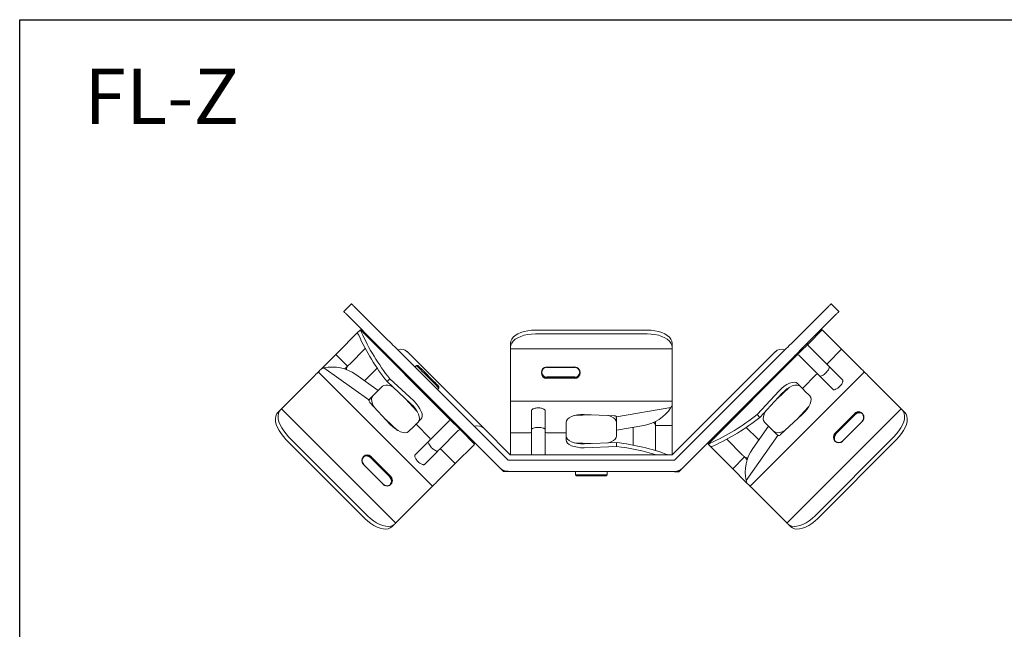
# Model space of a CAD drawing. Extents: x 1743 to 2098, y -298 to -61.
# Drawn here: x 1743 to 1921, y -171 to -61 of the extents above; entities that cross this region are included whole.
import ezdxf

# ---------------------------------------------------------------- set-up
doc = ezdxf.new("R2010")
doc.units = 0
doc.header["$LTSCALE"] = 2
for name, color, linetype in [('1外形線', 3, 'CONTINUOUS'), ('2寸法線', 2, 'CONTINUOUS'), ('C4', 3, 'CONTINUOUS')]:
    doc.layers.add(name, color=color, linetype=linetype)
doc.styles.add('KANJI', font='simplex', dxfattribs={"bigfont": 'bigfont'})

msp = doc.modelspace()

# ---------------------------------------------------------------- linework, layer by layer
at = {"layer": '1外形線', "ltscale": 3}
for centre, start, end in [((1838.18, -124.32), 90, 270), ((1843.24, -124.32), 270, 90), ((1838.18, -124.14), 185.2986, 270), ((1843.24, -124.14), 270, 354.7014)]:
    msp.add_arc(centre, 0.974, start, end, dxfattribs=at)
at = {"layer": '1外形線', "ltscale": 2}
for centre, start, end in [((1894.35, -132.37), 314.9732, 135.0464), ((1894.48, -132.5), 50.2986, 135.0464), ((1890.78, -135.94), 135, 315), ((1890.91, -136.07), 135, 219.7014), ((1805.84, -140.15), 45, 225), ((1805.72, -140.28), 45, 129.7014), ((1809.42, -143.72), 224.9768, 45.0284), ((1809.29, -143.85), 320.2987, 45.0284)]:
    msp.add_arc(centre, 0.974, start, end, dxfattribs=at)
at = {"layer": '2寸法線', "ltscale": 2}
msp.add_lwpolyline([(1743.24, -60.74), (2097.97, -60.74), (2097.97, -298.21), (1743.24, -298.21)], close=True, dxfattribs=at)
at = {"layer": 'C4', "linetype": 'Continuous', "lineweight": 15}
for p, q in [((1801.6, -113.31), (1803.02, -111.9)), ((1809.67, -118.56), (1803.43, -112.31)), ((1888.99, -112.31), (1882.25, -119.05)), ((1889.4, -111.9), (1890.82, -113.31)), ((1802.02, -113.73), (1808.26, -119.97)), ((1883.67, -120.47), (1890.4, -113.73)), ((1804.04, -117.17), (1804.61, -116.6)), ((1804.61, -116.6), (1820.62, -132.61)), ((1804.67, -116.78), (1804.77, -116.98)), ((1856.26, -116.65), (1836.16, -116.65)), ((1885.31, -119.11), (1887.81, -116.6)), ((1891.3, -120.09), (1887.92, -116.71)), ((1800.58, -120.63), (1803.98, -117.23)), ((1804.09, -117.22), (1804.16, -117.3)), ((1804.31, -117.57), (1804.16, -117.3)), ((1856.26, -117.33), (1836.16, -117.33)), ((1802.7, -122.76), (1805.49, -119.97)), ((1831.21, -140.09), (1810.67, -119.56)), ((1826.84, -134.32), (1813.05, -120.53)), ((1831.66, -119.72), (1831.66, -119.04)), ((1831.66, -119.72), (1831.66, -119.92)), ((1831.66, -119.92), (1831.66, -120.04)), ((1831.66, -120.04), (1831.66, -128.5)), ((1860.76, -120.04), (1831.66, -120.04)), ((1860.76, -119.04), (1860.76, -119.72)), ((1860.76, -119.72), (1860.76, -119.92)), ((1860.76, -119.92), (1860.76, -120.04)), ((1860.76, -120.04), (1860.76, -128.5)), ((1879.37, -120.53), (1860.8, -139.1)), ((1881.25, -120.05), (1861.21, -140.09)), ((1888.79, -122.95), (1885.39, -119.55)), ((1891.3, -120.09), (1888.79, -122.6)), ((1894.71, -123.5), (1891.71, -120.5)), ((1797.71, -123.5), (1800.16, -121.05)), ((1800.16, -121.05), (1802.28, -123.17)), ((1809.26, -120.97), (1829.8, -141.51)), ((1810.44, -122.15), (1810.3, -122.3)), ((1862.62, -141.51), (1882.67, -121.47)), ((1867.24, -137.18), (1883.25, -121.17)), ((1882.12, -122.3), (1881.98, -122.15)), ((1883.69, -121.26), (1887.09, -124.66)), ((1797.71, -123.5), (1797.78, -123.57)), ((1798.05, -123.46), (1806.15, -129.2)), ((1802.28, -123.17), (1801.8, -123.65)), ((1805.53, -125.58), (1807.63, -123.48)), ((1814.7, -123.02), (1814.42, -123.3)), ((1814.98, -123.02), (1814.7, -123.02)), ((1891.49, -125.65), (1889.19, -123.34)), ((1790.43, -130.78), (1796.41, -124.8)), ((1797.08, -124.22), (1817.66, -144.8)), ((1803.79, -124.65), (1807.84, -127.51)), ((1809.42, -125.93), (1809.92, -125.43)), ((1814.22, -129.41), (1809.92, -125.43)), ((1895.34, -124.22), (1874.76, -144.8)), ((1886.73, -124.66), (1884.23, -127.16)), ((1887.48, -125.05), (1889.78, -127.35)), ((1901.99, -130.78), (1896.01, -124.8)), ((1806.15, -129.2), (1807.84, -127.51)), ((1807.84, -127.51), (1808.59, -126.76)), ((1809.42, -125.93), (1813.72, -129.91)), ((1818.77, -127.09), (1818.01, -126.33)), ((1818.48, -127.37), (1818.77, -127.09)), ((1818.77, -127.09), (1818.77, -126.8)), ((1880.04, -127.57), (1876.07, -131.87)), ((1879.66, -129.02), (1881.86, -126.99)), ((1884.23, -127.16), (1883.33, -126.26)), ((1884.64, -127.58), (1885.57, -128.51)), ((1806.15, -129.2), (1806.16, -129.2)), ((1812.76, -129.02), (1814.8, -131.22)), ((1831.66, -128.5), (1831.66, -130.34)), ((1860.76, -129.42), (1831.66, -129.42)), ((1860.76, -128.5), (1860.76, -130.34)), ((1876.57, -132.37), (1880.54, -128.07)), ((1789.72, -131.49), (1790.2, -131.01)), ((1790.2, -131.01), (1790.34, -130.87)), ((1790.39, -130.82), (1810.97, -151.39)), ((1809.99, -133.63), (1806.33, -129.67)), ((1831.66, -130.34), (1831.66, -134.58)), ((1835.45, -131.1), (1835.45, -134.36)), ((1837.87, -134.36), (1837.87, -131.1)), ((1860.54, -130.61), (1850.76, -132.28)), ((1860.76, -130.34), (1860.66, -130.34)), ((1860.76, -130.34), (1860.76, -133.81)), ((1902.03, -130.82), (1881.45, -151.39)), ((1883.31, -132.68), (1885.35, -130.48)), ((1902.22, -131.01), (1902.08, -130.87)), ((1902.22, -131.01), (1902.7, -131.49)), ((1809.11, -132.68), (1811.31, -134.71)), ((1814.63, -133.6), (1815.52, -132.7)), ((1819.49, -131.49), (1819.63, -131.35)), ((1846.21, -131.91), (1843.22, -132.03)), ((1844.91, -131.86), (1850.3, -132.07)), ((1850.76, -132.28), (1850.76, -132.28)), ((1850.76, -132.28), (1850.76, -134.66)), ((1872.79, -131.35), (1872.93, -131.49)), ((1876.57, -132.37), (1876.07, -131.87)), ((1884.27, -131.8), (1880.31, -135.46)), ((1890.09, -135.25), (1893.67, -131.68)), ((1890.22, -135.38), (1893.79, -131.81)), ((1814.21, -134.01), (1813.28, -134.94)), ((1817.13, -136.1), (1814.63, -133.6)), ((1820.53, -133.05), (1817.13, -136.46)), ((1818.84, -138.16), (1822.24, -134.76)), ((1822.68, -134.67), (1825.18, -137.18)), ((1831.62, -139.1), (1826.84, -134.32)), ((1831.66, -134.58), (1831.66, -135.16)), ((1835.45, -134.36), (1835.45, -134.91)), ((1837.87, -134.91), (1837.87, -134.36)), ((1841.66, -134.58), (1841.66, -133.26)), ((1841.66, -134.58), (1841.66, -135.16)), ((1855.65, -133.83), (1850.76, -134.66)), ((1850.76, -134.66), (1850.76, -135.73)), ((1853.76, -134.15), (1853.76, -134.39)), ((1853.76, -134.39), (1853.76, -137.37)), ((1857.76, -133.81), (1857.76, -133.12)), ((1860.76, -133.81), (1857.76, -133.81)), ((1857.76, -133.81), (1857.76, -134.39)), ((1857.76, -134.39), (1857.76, -138.34)), ((1860.76, -133.81), (1860.76, -134.39)), ((1860.76, -134.39), (1860.76, -139.1)), ((1876.22, -136.26), (1874.11, -134.16)), ((1875.28, -138), (1878.15, -133.95)), ((1878.15, -133.95), (1877.4, -133.2)), ((1879.83, -135.63), (1878.15, -133.95)), ((1895.04, -133.06), (1891.47, -136.63)), ((1791.21, -136.36), (1805.43, -150.57)), ((1791.69, -135.88), (1805.91, -150.09)), ((1831.66, -135.16), (1835.2, -135.16)), ((1831.66, -135.16), (1831.66, -139.1)), ((1835.45, -134.91), (1835.45, -139.1)), ((1837.87, -139.1), (1837.87, -134.91)), ((1838.12, -135.16), (1841.66, -135.16)), ((1841.66, -135.16), (1841.66, -136.43)), ((1873.39, -139.09), (1870.6, -136.3)), ((1874.1, -143.74), (1879.83, -135.63)), ((1879.83, -135.63), (1879.83, -135.63)), ((1886.51, -150.09), (1900.73, -135.88)), ((1886.99, -150.57), (1901.21, -136.36)), ((1816.74, -136.85), (1814.43, -139.15)), ((1821.7, -140.67), (1819.19, -138.16)), ((1821.7, -140.67), (1825.08, -137.29)), ((1846.21, -137.08), (1843.22, -136.96)), ((1850.76, -136.9), (1844.91, -137.13)), ((1844.91, -137.84), (1850.76, -137.61)), ((1850.76, -136.9), (1850.76, -137.61)), ((1867.8, -137.75), (1867.24, -137.18)), ((1867.42, -137.11), (1867.61, -137.02)), ((1867.85, -137.7), (1867.93, -137.63)), ((1871.27, -141.21), (1867.87, -137.81)), ((1868.2, -137.48), (1867.93, -137.63)), ((1806.41, -139.59), (1809.98, -143.16)), ((1806.53, -139.46), (1810.1, -143.03)), ((1816.14, -140.86), (1818.44, -138.56)), ((1861.21, -140.09), (1831.21, -140.09)), ((1860.8, -139.1), (1831.62, -139.1)), ((1836.66, -139.09), (1836.53, -139.1)), ((1836.75, -139.1), (1836.66, -139.09)), ((1871.68, -141.62), (1873.8, -139.5)), ((1873.8, -139.5), (1874.29, -139.99)), ((1808.73, -144.41), (1805.15, -140.84)), ((1818.29, -144.08), (1821.28, -141.08)), ((1874.13, -144.08), (1871.68, -141.62)), ((1831.21, -142.09), (1861.21, -142.09)), ((1843.34, -142.09), (1843.34, -142.69)), ((1843.34, -142.69), (1843.54, -142.89)), ((1843.34, -142.69), (1848.68, -142.69)), ((1843.54, -142.89), (1848.51, -142.89)), ((1848.51, -142.89), (1848.89, -142.89)), ((1848.68, -142.69), (1849.09, -142.69)), ((1848.89, -142.89), (1849.09, -142.69)), ((1849.09, -142.69), (1849.09, -142.09)), ((1811.01, -151.36), (1816.98, -145.38)), ((1874.13, -144.08), (1874.21, -144.01)), ((1881.41, -151.36), (1875.44, -145.38)), ((1810.77, -151.59), (1810.29, -152.07)), ((1810.77, -151.59), (1810.92, -151.45)), ((1881.65, -151.59), (1881.5, -151.45)), ((1882.13, -152.07), (1881.65, -151.59))]:
    msp.add_line(p, q, dxfattribs=at)
at = {"layer": 'C4', "linetype": 'Continuous'}
for p, q in [((1838.18, -123.34), (1843.24, -123.34)), ((1843.24, -125.11), (1838.18, -125.11)), ((1843.24, -125.29), (1838.18, -125.29))]:
    msp.add_line(p, q, dxfattribs=at)
at = {"layer": 'C4', "ltscale": 3}
for p, q in [((1829.8, -141.51), (1830.38, -142.09)), ((1862.62, -141.51), (1862.04, -142.09)), ((1831.21, -142.09), (1830.38, -142.09)), ((1861.21, -142.09), (1862.04, -142.09))]:
    msp.add_line(p, q, dxfattribs=at)
at = {"layer": 'C4', "linetype": 'Continuous', "lineweight": 15, "flags": 128}
for points in [[(1802.02, -113.73), (1801.92, -113.64), (1801.84, -113.55), (1801.77, -113.48), (1801.71, -113.42), (1801.66, -113.38), (1801.63, -113.34), (1801.61, -113.32), (1801.6, -113.31)], [(1803.02, -111.9), (1803.02, -111.91), (1803.04, -111.93), (1803.08, -111.96), (1803.12, -112.01), (1803.18, -112.07), (1803.26, -112.14), (1803.34, -112.22), (1803.43, -112.31)], [(1888.99, -112.31), (1889.08, -112.22), (1889.17, -112.14), (1889.24, -112.07), (1889.3, -112.01), (1889.34, -111.96), (1889.38, -111.93), (1889.4, -111.91), (1889.4, -111.9)], [(1890.82, -113.31), (1890.81, -113.32), (1890.79, -113.34), (1890.76, -113.38), (1890.71, -113.42), (1890.65, -113.48), (1890.58, -113.55), (1890.5, -113.64), (1890.4, -113.73)], [(1831.66, -119.04), (1831.72, -118.66), (1831.88, -118.3), (1832.15, -117.95), (1832.52, -117.64), (1832.98, -117.35), (1833.52, -117.11), (1834.12, -116.91), (1834.77, -116.77), (1835.46, -116.68), (1836.16, -116.65)], [(1856.26, -116.65), (1856.96, -116.68), (1857.65, -116.77), (1858.3, -116.91), (1858.91, -117.11), (1859.44, -117.35), (1859.9, -117.64), (1860.27, -117.95), (1860.54, -118.3), (1860.7, -118.66), (1860.76, -119.04)], [(1887.92, -116.71), (1887.9, -116.69), (1887.87, -116.66), (1887.86, -116.65), (1887.84, -116.63), (1887.83, -116.62), (1887.82, -116.61), (1887.81, -116.6), (1887.81, -116.6)], [(1803.98, -117.23), (1803.99, -117.22), (1804, -117.21), (1804.02, -117.19), (1804.03, -117.19), (1804.03, -117.18), (1804.04, -117.17), (1804.04, -117.17), (1804.04, -117.17)], [(1804.04, -117.17), (1804.05, -117.17), (1804.06, -117.19), (1804.09, -117.22)], [(1809.67, -118.56), (1809.78, -118.66), (1809.89, -118.77), (1810.01, -118.89), (1810.13, -119.02), (1810.26, -119.15), (1810.4, -119.28), (1810.53, -119.42), (1810.67, -119.56)], [(1836.16, -117.33), (1835.46, -117.36), (1834.77, -117.45), (1834.12, -117.59), (1833.52, -117.79), (1832.98, -118.03), (1832.52, -118.31), (1832.15, -118.63), (1831.88, -118.98), (1831.72, -119.34), (1831.66, -119.72)], [(1860.76, -119.72), (1860.7, -119.34), (1860.54, -118.98), (1860.27, -118.63), (1859.9, -118.31), (1859.44, -118.03), (1858.91, -117.79), (1858.3, -117.59), (1857.65, -117.45), (1856.96, -117.36), (1856.26, -117.33)], [(1809.26, -120.97), (1809.12, -120.83), (1808.98, -120.7), (1808.85, -120.56), (1808.72, -120.43), (1808.59, -120.31), (1808.47, -120.19), (1808.36, -120.07), (1808.26, -119.97)], [(1881.25, -120.05), (1881.39, -119.91), (1881.53, -119.78), (1881.66, -119.64), (1881.79, -119.51), (1881.92, -119.39), (1882.04, -119.27), (1882.15, -119.16), (1882.25, -119.05)], [(1883.67, -120.47), (1883.56, -120.57), (1883.45, -120.68), (1883.33, -120.8), (1883.21, -120.93), (1883.08, -121.06), (1882.94, -121.19), (1882.8, -121.33), (1882.67, -121.47)], [(1883.25, -121.17), (1883.29, -121.13), (1883.41, -121), (1883.6, -120.81), (1883.85, -120.57), (1884.13, -120.28), (1884.42, -119.99), (1884.71, -119.71), (1884.95, -119.46), (1885.14, -119.27), (1885.27, -119.15), (1885.31, -119.11)], [(1885.39, -119.55), (1885.37, -119.53), (1885.36, -119.51), (1885.34, -119.5), (1885.33, -119.48), (1885.32, -119.47), (1885.31, -119.47), (1885.31, -119.46), (1885.31, -119.46)], [(1891.71, -120.5), (1891.57, -120.36), (1891.45, -120.24), (1891.36, -120.15), (1891.32, -120.11), (1891.3, -120.09)], [(1800.16, -121.05), (1800.18, -121.03), (1800.23, -120.98), (1800.31, -120.9), (1800.43, -120.78), (1800.58, -120.63)], [(1883.6, -121.17), (1883.6, -121.17), (1883.61, -121.17), (1883.61, -121.18), (1883.62, -121.19), (1883.63, -121.2), (1883.65, -121.22), (1883.67, -121.24), (1883.69, -121.26)], [(1796.41, -124.8), (1796.61, -124.6), (1796.81, -124.4), (1796.99, -124.22), (1797.17, -124.04), (1797.33, -123.88), (1797.47, -123.74), (1797.6, -123.61), (1797.71, -123.5)], [(1802.28, -123.17), (1802.3, -123.15), (1802.35, -123.1), (1802.43, -123.02), (1802.55, -122.9), (1802.7, -122.76)], [(1818.01, -126.33), (1817.68, -125.99), (1817.31, -125.62), (1816.91, -125.23), (1816.52, -124.83), (1816.13, -124.44), (1815.76, -124.08), (1815.43, -123.75), (1815.15, -123.47), (1814.93, -123.25), (1814.78, -123.1), (1814.71, -123.03), (1814.7, -123.02)], [(1818.06, -126.1), (1817.74, -125.78), (1817.38, -125.42), (1817.01, -125.04), (1816.63, -124.66), (1816.25, -124.29), (1815.91, -123.94), (1815.6, -123.63), (1815.34, -123.38), (1815.15, -123.19), (1815.03, -123.07), (1814.98, -123.02), (1814.98, -123.02)], [(1889.19, -123.34), (1889.05, -123.2), (1888.94, -123.09), (1888.86, -123.01), (1888.81, -122.96), (1888.79, -122.95)], [(1896.01, -124.8), (1895.81, -124.6), (1895.61, -124.4), (1895.43, -124.22), (1895.25, -124.04), (1895.09, -123.88), (1894.95, -123.74), (1894.82, -123.61), (1894.71, -123.5)], [(1805.35, -125.76), (1805.38, -125.73), (1805.53, -125.58)], [(1887.09, -124.66), (1887.1, -124.67), (1887.15, -124.72), (1887.23, -124.8), (1887.34, -124.91), (1887.48, -125.05)], [(1810.56, -126.99), (1810.48, -126.94), (1810.01, -126.71), (1809.56, -126.58), (1809.17, -126.54), (1808.84, -126.6), (1808.59, -126.76)], [(1818.77, -126.8), (1818.76, -126.8), (1818.69, -126.73), (1818.55, -126.58), (1818.33, -126.37), (1818.06, -126.1)], [(1880.04, -127.57), (1880.48, -127.14), (1880.96, -126.75), (1881.44, -126.44), (1881.91, -126.22), (1882.36, -126.08), (1882.75, -126.04), (1883.08, -126.1), (1883.33, -126.26)], [(1883.83, -126.76), (1883.58, -126.6), (1883.25, -126.54), (1882.86, -126.58), (1882.41, -126.71), (1881.94, -126.94), (1881.45, -127.25), (1880.98, -127.63), (1880.54, -128.07)], [(1884.64, -127.58), (1884.49, -127.43), (1884.38, -127.31), (1884.29, -127.23), (1884.24, -127.18), (1884.23, -127.16)], [(1806.15, -129.39), (1806.19, -129.25), (1806.35, -129.01)], [(1806.85, -128.51), (1806.69, -128.76), (1806.63, -129.08), (1806.66, -129.48), (1806.8, -129.92), (1807.03, -130.4), (1807.07, -130.48)], [(1814.22, -129.41), (1814.65, -129.85), (1815.03, -130.32), (1815.34, -130.81), (1815.57, -131.28), (1815.71, -131.72), (1815.75, -132.12), (1815.68, -132.45), (1815.52, -132.7)], [(1885.57, -128.51), (1885.73, -128.76), (1885.79, -129.08), (1885.76, -129.48), (1885.62, -129.92), (1885.39, -130.4), (1885.08, -130.88), (1884.7, -131.35), (1884.27, -131.8)], [(1790.2, -131.01), (1789.97, -131.32), (1789.83, -131.69), (1789.78, -132.13), (1789.81, -132.61), (1789.94, -133.14), (1790.15, -133.69), (1790.43, -134.25), (1790.79, -134.82), (1791.22, -135.36), (1791.69, -135.88)], [(1790.34, -130.87), (1790.35, -130.86), (1790.36, -130.85), (1790.37, -130.84), (1790.38, -130.83), (1790.39, -130.82), (1790.4, -130.81), (1790.42, -130.79), (1790.43, -130.78)], [(1815.02, -133.2), (1815.18, -132.95), (1815.25, -132.62), (1815.21, -132.22), (1815.07, -131.78), (1814.84, -131.31), (1814.53, -130.82), (1814.15, -130.35), (1813.72, -129.91)], [(1877.62, -131.22), (1877.58, -131.31), (1877.35, -131.78), (1877.21, -132.22), (1877.17, -132.62), (1877.24, -132.95), (1877.4, -133.2)], [(1900.73, -135.88), (1901.2, -135.36), (1901.63, -134.82), (1901.99, -134.25), (1902.28, -133.69), (1902.48, -133.14), (1902.61, -132.61), (1902.64, -132.13), (1902.59, -131.69), (1902.45, -131.32), (1902.22, -131.01)], [(1902.08, -130.87), (1902.07, -130.86), (1902.06, -130.85), (1902.05, -130.84), (1902.04, -130.83), (1902.03, -130.82), (1902.02, -130.81), (1902, -130.79), (1901.99, -130.78)], [(1791.21, -136.36), (1790.74, -135.84), (1790.31, -135.29), (1789.95, -134.73), (1789.67, -134.17), (1789.46, -133.62), (1789.33, -133.09), (1789.3, -132.6), (1789.35, -132.17), (1789.49, -131.8), (1789.72, -131.49)], [(1820.62, -132.97), (1820.62, -132.97), (1820.61, -132.97), (1820.61, -132.98), (1820.6, -132.99), (1820.58, -133), (1820.57, -133.02), (1820.55, -133.03), (1820.53, -133.05)], [(1820.62, -132.61), (1820.66, -132.66), (1820.78, -132.78), (1820.97, -132.97), (1821.22, -133.22), (1821.5, -133.5), (1821.8, -133.79), (1822.08, -134.07), (1822.32, -134.32), (1822.52, -134.51), (1822.64, -134.63), (1822.68, -134.67)], [(1841.66, -133.26), (1841.72, -132.97), (1841.91, -132.69), (1842.22, -132.44), (1842.63, -132.22), (1843.13, -132.05), (1843.69, -131.93), (1844.29, -131.86), (1844.91, -131.86)], [(1850.76, -133.26), (1850.7, -132.97), (1850.51, -132.69), (1850.2, -132.44), (1849.79, -132.22), (1849.29, -132.05), (1849.2, -132.03)], [(1850.63, -132.15), (1850.7, -132.27), (1850.76, -132.55)], [(1902.7, -131.49), (1902.93, -131.8), (1903.07, -132.17), (1903.12, -132.6), (1903.09, -133.09), (1902.96, -133.62), (1902.75, -134.17), (1902.47, -134.73), (1902.11, -135.29), (1901.68, -135.84), (1901.21, -136.36)], [(1813.28, -134.94), (1813.03, -135.1), (1812.7, -135.16), (1812.31, -135.12), (1811.86, -134.99), (1811.39, -134.76), (1810.91, -134.45), (1810.43, -134.07), (1809.99, -133.63)], [(1814.21, -134.01), (1814.36, -133.86), (1814.48, -133.74), (1814.56, -133.66), (1814.61, -133.61), (1814.63, -133.6)], [(1822.24, -134.76), (1822.26, -134.74), (1822.28, -134.72), (1822.29, -134.71), (1822.3, -134.7), (1822.31, -134.69), (1822.32, -134.68), (1822.32, -134.68), (1822.33, -134.67)], [(1879.14, -134.94), (1879.39, -135.1), (1879.72, -135.16), (1880.11, -135.12), (1880.56, -134.99), (1881.03, -134.76), (1881.11, -134.71)], [(1817.13, -136.46), (1817.12, -136.47), (1817.07, -136.52), (1816.99, -136.6), (1816.88, -136.71), (1816.74, -136.85)], [(1841.66, -135.73), (1841.72, -136.01), (1841.91, -136.29), (1842.22, -136.54), (1842.63, -136.76), (1843.13, -136.94), (1843.69, -137.06), (1844.29, -137.12), (1844.91, -137.13)], [(1844.91, -137.84), (1844.29, -137.83), (1843.69, -137.76), (1843.13, -137.64), (1842.63, -137.47), (1842.22, -137.25), (1841.91, -137), (1841.72, -136.72), (1841.66, -136.43)], [(1849.2, -136.96), (1849.29, -136.94), (1849.79, -136.76), (1850.2, -136.54), (1850.51, -136.29), (1850.7, -136.01), (1850.76, -135.73)], [(1876.39, -136.43), (1876.37, -136.41), (1876.22, -136.26)], [(1880.02, -135.64), (1879.89, -135.6), (1879.64, -135.44)], [(1818.44, -138.56), (1818.59, -138.41), (1818.7, -138.3), (1818.78, -138.22), (1818.82, -138.18), (1818.84, -138.16)], [(1825.08, -137.29), (1825.1, -137.26), (1825.12, -137.24), (1825.14, -137.22), (1825.16, -137.21), (1825.17, -137.2), (1825.18, -137.19), (1825.18, -137.18), (1825.18, -137.18)], [(1867.8, -137.75), (1867.81, -137.74), (1867.82, -137.72), (1867.85, -137.7)], [(1867.87, -137.81), (1867.85, -137.8), (1867.84, -137.78), (1867.83, -137.77), (1867.82, -137.76), (1867.81, -137.75), (1867.81, -137.75), (1867.8, -137.75), (1867.8, -137.75)], [(1873.8, -139.5), (1873.79, -139.49), (1873.74, -139.44), (1873.65, -139.36), (1873.54, -139.24), (1873.39, -139.09)], [(1821.28, -141.08), (1821.43, -140.93), (1821.55, -140.82), (1821.63, -140.73), (1821.68, -140.68), (1821.7, -140.67)], [(1871.68, -141.62), (1871.67, -141.61), (1871.62, -141.56), (1871.53, -141.48), (1871.42, -141.36), (1871.27, -141.21)], [(1816.98, -145.38), (1817.19, -145.18), (1817.38, -144.98), (1817.57, -144.8), (1817.74, -144.62), (1817.9, -144.46), (1818.05, -144.31), (1818.18, -144.19), (1818.29, -144.08)], [(1875.44, -145.38), (1875.23, -145.18), (1875.04, -144.98), (1874.85, -144.8), (1874.68, -144.62), (1874.52, -144.46), (1874.37, -144.31), (1874.24, -144.19), (1874.13, -144.08)], [(1810.29, -152.07), (1809.99, -152.29), (1809.62, -152.43), (1809.18, -152.49), (1808.7, -152.45), (1808.17, -152.33), (1807.62, -152.12), (1807.06, -151.83), (1806.49, -151.47), (1805.95, -151.05), (1805.43, -150.57)], [(1805.91, -150.09), (1806.42, -150.57), (1806.97, -150.99), (1807.53, -151.35), (1808.1, -151.64), (1808.65, -151.85), (1809.18, -151.97), (1809.66, -152.01), (1810.1, -151.95), (1810.47, -151.81), (1810.77, -151.59)], [(1881.65, -151.59), (1881.95, -151.81), (1882.32, -151.95), (1882.76, -152.01), (1883.24, -151.97), (1883.77, -151.85), (1884.32, -151.64), (1884.89, -151.35), (1885.45, -150.99), (1886, -150.57), (1886.51, -150.09)], [(1886.99, -150.57), (1886.48, -151.05), (1885.93, -151.47), (1885.37, -151.83), (1884.8, -152.12), (1884.25, -152.33), (1883.72, -152.45), (1883.24, -152.49), (1882.8, -152.43), (1882.43, -152.29), (1882.13, -152.07)], [(1810.92, -151.45), (1810.93, -151.44), (1810.94, -151.43), (1810.95, -151.42), (1810.96, -151.41), (1810.97, -151.4), (1810.98, -151.38), (1810.99, -151.37), (1811.01, -151.36)], [(1881.5, -151.45), (1881.49, -151.44), (1881.48, -151.43), (1881.47, -151.42), (1881.46, -151.41), (1881.45, -151.4), (1881.44, -151.38), (1881.43, -151.37), (1881.41, -151.36)]]:
    msp.add_lwpolyline(points, dxfattribs=at)
at = {"layer": 'C4', "linetype": 'Continuous', "lineweight": 15}
for centre, radius, start, end in [((1804.5, -116.5), 0.152, 314.7061, 315.2939), ((1841.43, -100.44), 40.22, 204.2816, 218.4193), ((1841.03, -100.87), 40.34, 204.446, 218.4055), ((1885.48, -119.29), 0.25, 135, 225), ((1883.42, -121.35), 0.25, 45, 135), ((1798.72, -125.49), 2.13, 108.0934, 115.9248), ((1799.57, -130.6), 7.3, 54.6967, 102.0095), ((1888.97, -122.77), 0.25, 135, 225), ((1886.91, -124.83), 0.25, 45, 135), ((1806.61, -129.3), 0.467, 167.519, 232.6365), ((1854.42, -126.63), 7.3, 279.6967, 327.0095), ((1858.64, -129.64), 2.13, 333.0933, 340.9246), ((1820.44, -132.79), 0.25, 315, 45), ((1850.36, -132.53), 0.467, 32.5189, 97.6366), ((1851.07, -100.36), 40.22, 294.2816, 308.4193), ((1851.51, -100.76), 40.34, 294.446, 308.4055), ((1822.5, -134.85), 0.25, 45, 135), ((1816.95, -136.28), 0.25, 315, 45), ((1835.2, -134.91), 0.25, 270, 360), ((1838.12, -134.91), 0.25, 180, 270), ((1879.93, -135.18), 0.467, 257.5188, 322.6368), ((1819.01, -138.34), 0.25, 45, 135), ((1846.09, -177.19), 40.56, 69.8823, 83.3855), ((1845.63, -180.31), 43.01, 73.341, 83.1505), ((1867.35, -137.07), 0.159, 224.7901, 225.3547), ((1881.24, -142.22), 7.3, 144.6967, 192.0095), ((1831.21, -140.09), 0.001, 225, 270), ((1861.21, -140.09), 0.001, 270, 315), ((1831.21, -140.09), 2, 225, 270), ((1861.21, -140.09), 2, 270, 315), ((1876.13, -143.07), 2.13, 198.0936, 205.9236)]:
    msp.add_arc(centre, radius, start, end, dxfattribs=at)
for centre, major_axis, ratio, start_param, end_param in [((1810.94, -122.65), (-2.11, -2.11), 0.674875, 3.141593, 3.979666), ((1881.48, -122.65), (2.11, -2.11), 0.674875, 2.303519, 3.141593), ((1803.7, -124.58), (1.41, -1.41), 0.5, 3.141593, 3.705627), ((1824.72, -136.44), (-2.11, -2.11), 0.674875, 3.141593, 3.979666), ((1855.76, -133.81), (-2, 0), 0.5, 3.141593, 3.705627), ((1875.22, -138.09), (1.41, 1.41), 0.5, 3.141593, 3.705627)]:
    msp.add_ellipse(centre, major_axis=major_axis, ratio=ratio, start_param=start_param, end_param=end_param, dxfattribs=at)
for points, knots in [([(1804.67, -116.78), (1804.66, -116.75), (1804.62, -116.68), (1804.61, -116.62), (1804.61, -116.61), (1804.61, -116.6)], [0, 0, 0, 0, 0.362982, 0.725937, 1, 1, 1, 1]), ([(1889.11, -123.27), (1889.1, -123.33), (1889.06, -123.52), (1888.86, -123.9), (1888.63, -124.16), (1888.47, -124.33)], [0, 0, 0, 0, 0.168061, 0.447314, 1, 1, 1, 1]), ([(1888.47, -124.33), (1888.36, -124.43), (1888.15, -124.63), (1887.83, -124.83), (1887.59, -124.94), (1887.45, -124.96), (1887.4, -124.97)], [0, 0, 0, 0, 0.3574603, 0.6838568, 0.8793165, 1, 1, 1, 1]), ([(1891.49, -125.65), (1891.5, -125.65), (1891.51, -125.67), (1891.53, -125.73), (1891.52, -125.89), (1891.45, -126.1), (1891.32, -126.36), (1891.12, -126.62), (1890.88, -126.88), (1890.61, -127.1), (1890.35, -127.26), (1890.1, -127.36), (1889.91, -127.4), (1889.81, -127.38), (1889.79, -127.36), (1889.78, -127.35)], [0, 0, 0, 0, 0.042482, 0.11926, 0.19394, 0.273768, 0.35491, 0.438185, 0.522735, 0.607651, 0.691891, 0.774481, 0.854562, 0.932742, 1, 1, 1, 1]), ([(1835.45, -131.1), (1835.45, -131.09), (1835.46, -131.07), (1835.48, -131.01), (1835.6, -130.91), (1835.8, -130.8), (1836.08, -130.72), (1836.41, -130.67), (1836.76, -130.66), (1837.1, -130.69), (1837.41, -130.76), (1837.65, -130.86), (1837.81, -130.98), (1837.86, -131.06), (1837.87, -131.09), (1837.87, -131.1)], [0, 0, 0, 0, 0.042482, 0.11926, 0.19394, 0.273769, 0.35491, 0.438185, 0.522735, 0.607651, 0.691891, 0.774482, 0.854562, 0.932742, 1, 1, 1, 1]), ([(1835.45, -134.47), (1835.51, -134.43), (1835.67, -134.32), (1836.08, -134.2), (1836.43, -134.18), (1836.66, -134.16)], [0, 0, 0, 0, 0.1680601, 0.447313, 1, 1, 1, 1]), ([(1836.66, -134.16), (1836.81, -134.17), (1837.1, -134.18), (1837.46, -134.26), (1837.72, -134.36), (1837.83, -134.44), (1837.87, -134.47)], [0, 0, 0, 0, 0.35746, 0.683859, 0.879316, 1, 1, 1, 1]), ([(1817.45, -137.84), (1817.35, -137.73), (1817.16, -137.51), (1816.96, -137.2), (1816.85, -136.95), (1816.82, -136.82), (1816.82, -136.77)], [0, 0, 0, 0, 0.35746, 0.683859, 0.879316, 1, 1, 1, 1]), ([(1818.52, -138.48), (1818.45, -138.46), (1818.27, -138.43), (1817.89, -138.22), (1817.63, -137.99), (1817.45, -137.84)], [0, 0, 0, 0, 0.1680602, 0.4473131, 1, 1, 1, 1]), ([(1867.42, -137.11), (1867.38, -137.13), (1867.31, -137.17), (1867.25, -137.18), (1867.24, -137.18), (1867.24, -137.18)], [0, 0, 0, 0, 0.362983, 0.725935, 1, 1, 1, 1]), ([(1816.14, -140.86), (1816.14, -140.86), (1816.12, -140.88), (1816.06, -140.9), (1815.9, -140.89), (1815.69, -140.82), (1815.43, -140.68), (1815.16, -140.49), (1814.91, -140.25), (1814.69, -139.98), (1814.52, -139.71), (1814.42, -139.47), (1814.39, -139.28), (1814.41, -139.18), (1814.43, -139.16), (1814.43, -139.15)], [0, 0, 0, 0, 0.042481, 0.11926, 0.19394, 0.273768, 0.35491, 0.438185, 0.522735, 0.607651, 0.691891, 0.774482, 0.854562, 0.932742, 1, 1, 1, 1])]:
    msp.add_open_spline(points, degree=3, knots=knots, dxfattribs=at)

# ---------------------------------------------------------------- texts
at = {"layer": '2寸法線', "ltscale": 2, "style": 'KANJI'}
msp.add_text('FL-Z', height=10, dxfattribs=at).set_placement((1754.86, -79.54))

doc.saveas('drawing.dxf')
